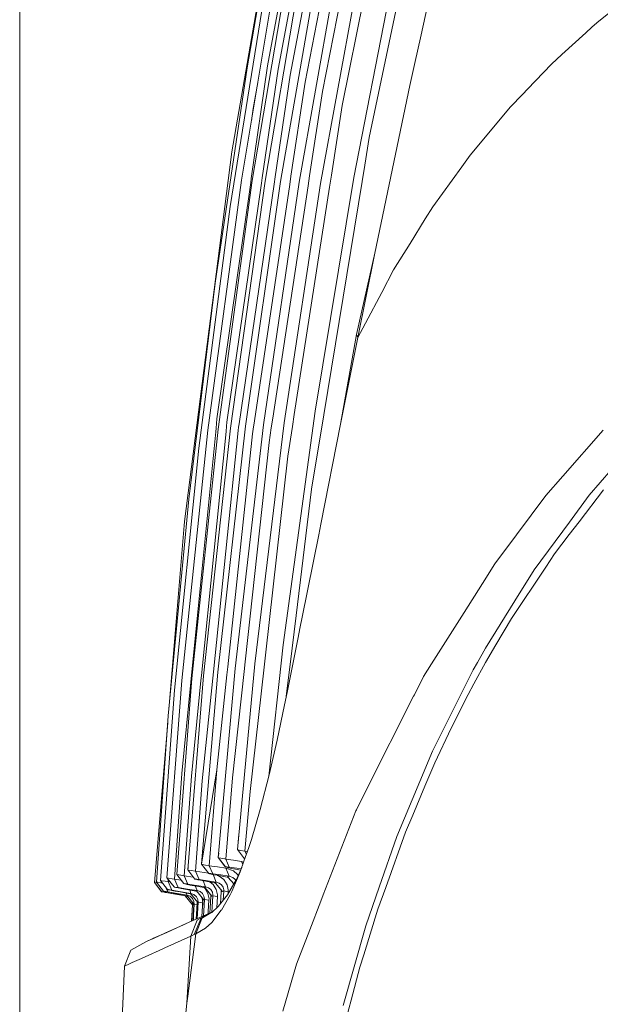
# Model space of a CAD drawing. Units: millimetres. Extents: x 774 to 8550, y -475 to 3712.
# Drawn here: x 984 to 1117, y 1391 to 1618 of the extents above; entities that cross this region are included whole.
import ezdxf

# ---------------------------------------------------------------- set-up
doc = ezdxf.new("R2010")
doc.units = ezdxf.units.MM
doc.layers.add('1', color=7, linetype='Continuous', true_color=0xffffff)
doc.styles.add('blockfont', font='simplex.shx')
doc.dimstyles.get("Standard").update_dxf_attribs({"dimtxt": 0.18, "dimasz": 0.18, "dimexe": 0.18, "dimexo": 0.0625, "dimgap": 0.09, "dimtad": 0, "dimtih": 1, "dimtoh": 1, "dimdec": 4, "dimzin": 0, "dimdsep": 46, "dimtxsty": 'Standard', "dimcen": 0.09, "dimadec": 0, "dimazin": 0, "dimtfac": 1, "dimtdec": 4, "dimtofl": 0, "dimtmove": 0, "dimatfit": 3, "dimfxl": 1, "dimtolj": 1, "dimtzin": 0, "dimarcsym": 0})

# ---------------------------------------------------------------- blocks, each defined once
blk = doc.blocks.new('_U2')
at = {"layer": '1', "color": 18, "lineweight": 13}
for p, q in [((983.659191, 1187.278035), (983.659191, 3268.76657)), ((983.659191, 3265.59157), (2093.887929, 3265.59157)), ((3705, 3265.59157), (2594.771262, 3265.59157)), ((2125.840012, 3190.59157), (2100.840012, 3190.59157)), ((2100.840012, 3190.59157), (2100.840012, 3096.84157)), ((2357.506679, 3190.59157), (2332.506679, 3190.59157)), ((2357.506679, 3096.84157), (2357.506679, 3190.59157)), ((2100.840012, 3096.84157), (2125.840012, 3096.84157)), ((2332.506679, 3096.84157), (2357.506679, 3096.84157))]:
    blk.add_line(p, q, dxfattribs=at)
at = {"layer": '1', "color": 18, "lineweight": 70}
for points in [[(983.659191, 3265.59157), (1033.659142, 3278.98903), (1033.65924, 3252.194111)], [(3705, 3265.59157), (3655.000049, 3252.194111), (3654.999951, 3278.98903)]]:
    blk.add_solid(points, dxfattribs=at)
at = {"layer": '1', "color": 18, "linetype": 'Continuous', "lineweight": 13, "char_height": 50, "attachment_point": 7, "line_spacing_factor": 0.903614, "style": 'blockfont'}
for s, insert in [('\\W1.3854;107.1', (2098.125429, 3226.695737)), ('\\W1.1047;BBC', (2437.396262, 3226.695737)), ('\\W1.2570;2721', (2125.365012, 3104.820737))]:
    blk.add_mtext(s, dxfattribs=dict(at, insert=insert))

msp = doc.modelspace()

# ---------------------------------------------------------------- linework, layer by layer
at = {"layer": '1', "color": 18, "linetype": 'Continuous', "lineweight": 13}
for p, q in [((1032.495661, 1587.502239), (1047.230644, 1672.16122)), ((1036.028786, 1606.830357), (1044.698162, 1656.272052)), ((1084.27207, 1650.78902), (1076.11434, 1614.451406)), ((1044.260903, 1638.254998), (1034.750624, 1580.929635)), ((1046.835823, 1637.919782), (1037.246866, 1580.852387)), ((1049.861832, 1637.463925), (1040.179415, 1580.749271)), ((1040.728254, 1607.335565), (1046.406431, 1637.651441)), ((1043.167277, 1606.510399), (1048.980398, 1637.242554)), ((1053.551836, 1636.896966), (1043.768568, 1580.687044)), ((1052.006645, 1636.71243), (1045.974417, 1605.188129)), ((1057.925625, 1636.126993), (1048.021479, 1580.475924)), ((1049.390955, 1603.572367), (1055.695934, 1636.072038)), ((1063.017531, 1635.206221), (1052.987976, 1580.217836)), ((1060.069246, 1635.227321), (1053.399725, 1601.382969)), ((1065.160437, 1634.232281), (1057.943268, 1598.15955)), ((1071.124478, 1635.263441), (1060.630722, 1581.575511)), ((1073.251648, 1634.20367), (1064.187451, 1590.758918)), ((1041.074438, 1630.314944), (1032.174988, 1574.855326)), ((1128.416939, 1626.669286), (1116.588278, 1617.226956)), ((1114.091082, 1614.94541), (1115.484162, 1616.218207)), ((1115.484162, 1616.218207), (1116.588278, 1617.226956)), ((1076.11434, 1614.451406), (1074.577732, 1607.606409)), ((1108.571692, 1609.902738), (1114.091082, 1614.94541)), ((1108.571692, 1609.902738), (1106.176539, 1607.714532)), ((1040.728254, 1607.335565), (1037.017746, 1581.339834)), ((1074.577732, 1607.606409), (1073.5635, 1602.765797)), ((1106.176539, 1607.714532), (1100.675507, 1601.96328)), ((1036.028786, 1606.830357), (1028.667612, 1557.187913)), ((1043.167277, 1606.510399), (1039.556189, 1581.525801)), ((1045.974417, 1605.188129), (1042.52903, 1581.694243)), ((1037.414475, 1597.499011), (1038.48497, 1603.439252)), ((1049.390955, 1603.572367), (1046.156569, 1581.894157)), ((1065.476818, 1564.16559), (1073.5635, 1602.765797)), ((1053.399725, 1601.382969), (1050.442619, 1581.944821)), ((1096.678419, 1597.784279), (1099.54135, 1600.777505)), ((1100.675507, 1601.96328), (1099.54135, 1600.777505)), ((1057.943268, 1598.15955), (1055.45537, 1582.118152)), ((1088.266773, 1587.697742), (1096.678419, 1597.784279)), ((1037.414475, 1597.499011), (1037.031079, 1594.675598)), ((1064.187451, 1590.758918), (1063.149614, 1584.428308)), ((1032.495422, 1587.500809), (1021.602078, 1502.31874)), ((1021.602316, 1502.319455), (1032.495661, 1587.502239)), ((1032.495422, 1587.500809), (1032.495632, 1587.50201)), ((1085.531635, 1584.066151), (1087.452335, 1586.72118)), ((1088.266773, 1587.697742), (1087.452335, 1586.72118)), ((1062.525196, 1580.618499), (1063.149614, 1584.428308)), ((1045.864744, 1579.937933), (1046.156569, 1581.894157)), ((1050.09429, 1579.655168), (1050.442619, 1581.944821)), ((1055.02264, 1579.328058), (1055.45537, 1582.118152)), ((1078.816815, 1574.784635), (1085.531635, 1584.066151)), ((1034.750624, 1580.929635), (1027.001066, 1523.369314)), ((1036.883516, 1580.400465), (1029.108687, 1525.932314)), ((1037.246866, 1580.852387), (1029.407425, 1523.548724)), ((1039.371891, 1580.25038), (1031.416817, 1525.210501)), ((1040.179415, 1580.749271), (1032.229824, 1523.797037)), ((1034.18438, 1524.792792), (1042.291565, 1580.074785)), ((1043.768568, 1580.687044), (1035.695954, 1524.237754)), ((1036.883516, 1580.400465), (1037.017746, 1581.339834)), ((1045.864744, 1579.937933), (1037.742777, 1525.500061)), ((1039.371891, 1580.25038), (1039.556189, 1581.525801)), ((1048.021479, 1580.475924), (1039.801998, 1524.584772)), ((1041.947765, 1526.106717), (1050.09429, 1579.655168)), ((1042.291565, 1580.074785), (1042.52903, 1581.694243)), ((1052.987976, 1580.217836), (1044.605179, 1524.990203)), ((1060.630722, 1581.575511), (1051.706, 1527.742149)), ((1054.635925, 1532.494308), (1062.525196, 1580.618499)), ((1046.898527, 1526.94595), (1055.02264, 1579.328058)), ((1032.174988, 1574.855326), (1024.919911, 1519.186856)), ((1078.816815, 1574.784635), (1077.105208, 1572.029231)), ((1077.105208, 1572.029231), (1073.594256, 1566.377042)), ((1073.594256, 1566.377042), (1069.803877, 1560.275076)), ((1061.267061, 1545.370219), (1065.476818, 1564.16559)), ((1061.559839, 1544.681547), (1065.476818, 1564.16559)), ((1069.803877, 1560.275076), (1067.065401, 1555.095313)), ((1028.667612, 1557.187913), (1022.620363, 1507.399322)), ((1067.065401, 1555.095313), (1063.330574, 1548.03097)), ((1061.559839, 1544.681547), (1063.330574, 1548.03097)), ((1057.596369, 1524.681331), (1061.267061, 1545.370219)), ((1061.559839, 1544.681547), (1057.596369, 1524.681331)), ((1061.559839, 1544.681547), (1061.267061, 1545.370219)), ((1053.711338, 1526.854398), (1054.635925, 1532.494308)), ((1044.356032, 1473.840475), (1051.706, 1527.742149)), ((1029.108687, 1525.932314), (1028.899832, 1523.818614)), ((1031.416817, 1525.210501), (1031.321926, 1524.268152)), ((1037.742777, 1525.500061), (1037.45882, 1523.595573)), ((1041.60635, 1523.861291), (1041.947765, 1526.106717)), ((1046.469851, 1524.182202), (1046.898527, 1526.94595)), ((1050.900622, 1509.709479), (1053.711338, 1526.854398)), ((1027.001066, 1523.369314), (1021.02129, 1465.663791)), ((1023.194237, 1466.074824), (1028.813286, 1522.943975)), ((1029.407425, 1523.548724), (1023.325844, 1466.098785)), ((1025.541945, 1466.780662), (1031.199618, 1523.051621)), ((1032.229824, 1523.797037), (1026.021881, 1466.69662)), ((1033.989592, 1523.229005), (1028.288288, 1467.658639)), ((1028.813286, 1522.943975), (1028.899832, 1523.818614)), ((1035.695954, 1524.237754), (1029.329462, 1467.531204)), ((1031.199618, 1523.051621), (1031.321926, 1524.268152)), ((1033.261938, 1468.432188), (1039.801998, 1524.584772)), ((1033.989592, 1523.229005), (1034.069939, 1524.011256)), ((1034.18438, 1524.792792), (1034.069939, 1524.011256)), ((1037.295265, 1522.499801), (1037.45882, 1523.595573)), ((1037.863417, 1469.497681), (1044.605179, 1524.990203)), ((1041.094227, 1520.496251), (1041.60635, 1523.861291)), ((1045.403881, 1517.309191), (1046.469851, 1524.182202)), ((1057.596369, 1524.681331), (1053.030892, 1501.643538)), ((1118.082924, 1523.362161), (1108.824177, 1512.745382)), ((1031.593247, 1468.76812), (1037.295265, 1522.499801)), ((1019.316597, 1463.390589), (1024.919911, 1519.186856)), ((1041.094227, 1520.496251), (1035.586281, 1469.941497)), ((1114.864035, 1508.319856), (1124.128981, 1519.093158)), ((1045.403881, 1517.309191), (1040.274067, 1471.466422)), ((1108.824177, 1512.745382), (1104.903145, 1508.249285)), ((1050.900622, 1509.709479), (1047.355337, 1480.600238)), ((1118.189497, 1509.592058), (1112.517281, 1502.189636)), ((1022.620363, 1507.399322), (1017.892046, 1457.523823)), ((1104.903145, 1508.249285), (1098.148747, 1499.233842)), ((1110.327406, 1502.164245), (1114.864035, 1508.319856)), ((1018.029465, 1458.973356), (1021.602316, 1502.319455)), ((1021.51818, 1501.29871), (1021.602078, 1502.31874)), ((1053.030892, 1501.643538), (1052.545233, 1499.193191)), ((1102.218313, 1491.161704), (1110.327406, 1502.164245)), ((1110.268517, 1499.254823), (1112.517281, 1502.189636)), ((1052.545233, 1499.193191), (1048.743172, 1480.211377)), ((1093.14148, 1492.550373), (1098.148747, 1499.233842)), ((1106.901331, 1494.860172), (1110.268517, 1499.254823)), ((1104.838772, 1491.764307), (1106.901331, 1494.860172)), ((1093.14148, 1492.550373), (1090.270443, 1488.011956)), ((1104.838772, 1491.764307), (1096.959276, 1479.936242)), ((1102.218313, 1491.161704), (1097.750111, 1484.004378)), ((1090.270443, 1488.011956), (1086.034937, 1481.316686)), ((1090.958042, 1473.124981), (1097.750111, 1484.004378)), ((1047.355337, 1480.600238), (1046.442909, 1473.108411)), ((1048.743172, 1480.211377), (1048.300667, 1478.002548)), ((1086.034937, 1481.316686), (1078.532143, 1469.457269)), ((1096.959276, 1479.936242), (1093.36154, 1473.847747)), ((1047.737045, 1475.188732), (1048.300667, 1478.002548)), ((1041.045249, 1443.60868), (1044.356032, 1473.840475)), ((1045.085033, 1461.96028), (1046.442909, 1473.108411)), ((1045.274181, 1462.857365), (1047.737045, 1475.188732)), ((1090.958042, 1473.124981), (1089.098616, 1469.798326)), ((1090.944691, 1469.757318), (1093.36154, 1473.847747)), ((1040.274067, 1471.466422), (1039.966507, 1468.717933)), ((1029.414101, 1424.819948), (1033.261938, 1468.432188)), ((1031.593247, 1468.76812), (1031.395836, 1466.908336)), ((1033.84511, 1426.657678), (1037.863417, 1469.497681)), ((1035.586281, 1469.941497), (1035.345478, 1467.731476)), ((1039.966507, 1468.717933), (1036.760969, 1440.069796)), ((1078.532143, 1469.457269), (1076.699181, 1466.559887)), ((1088.153286, 1468.106747), (1089.098616, 1469.798326)), ((1088.250561, 1464.859128), (1090.944691, 1469.757318)), ((1022.410555, 1421.981932), (1026.021881, 1466.69662)), ((1025.541945, 1466.780662), (1025.426312, 1465.63077)), ((1025.569172, 1423.350116), (1029.329462, 1467.531204)), ((1028.133555, 1466.152549), (1025.709314, 1442.52372)), ((1028.288288, 1467.658639), (1028.133555, 1466.152549)), ((1031.395836, 1466.908336), (1029.078407, 1445.070982)), ((1035.345478, 1467.731476), (1032.675667, 1443.22777)), ((1076.699181, 1466.559887), (1074.583454, 1462.357044)), ((1086.212797, 1464.226127), (1088.153286, 1468.106747)), ((1017.569227, 1420.125248), (1021.02129, 1465.663791)), ((1019.843264, 1420.917513), (1023.325844, 1466.098785)), ((1023.114844, 1465.2704), (1021.033211, 1444.2029)), ((1023.194237, 1466.074824), (1023.114844, 1465.2704)), ((1025.426312, 1465.63077), (1023.210211, 1443.591475)), ((1078.761025, 1449.324012), (1086.212797, 1464.226127)), ((1087.001009, 1462.418437), (1088.250561, 1464.859128)), ((1016.079826, 1419.537069), (1019.316597, 1463.390589)), ((1045.274181, 1462.857365), (1044.672651, 1460.004449)), ((1074.406786, 1462.00633), (1063.574953, 1440.489771)), ((1074.583454, 1462.357044), (1074.406786, 1462.00633)), ((1083.034439, 1454.67031), (1087.001009, 1462.418437)), ((1044.672651, 1460.004449), (1042.963429, 1451.898932)), ((1015.155954, 1419.173123), (1017.892046, 1457.523823)), ((1014.738245, 1419.04402), (1017.776554, 1455.905016)), ((1079.281731, 1446.683049), (1083.034439, 1454.67031)), ((1041.114016, 1443.875313), (1042.963429, 1451.898932)), ((1075.838967, 1442.326309), (1078.761025, 1449.324012)), ((1079.281731, 1446.683049), (1077.019138, 1441.294553)), ((1019.31469, 1419.85953), (1021.033211, 1444.2029)), ((1021.541519, 1420.629384), (1023.210211, 1443.591475)), ((1025.558634, 1423.28489), (1029.078407, 1445.070982)), ((1027.32007, 1422.945859), (1029.078407, 1445.070982)), ((1039.053602, 1435.886385), (1041.114016, 1443.875313)), ((1024.139805, 1421.668174), (1025.709314, 1442.52372)), ((1031.115456, 1424.465062), (1032.675667, 1443.22777)), ((1070.549889, 1429.659488), (1075.838967, 1442.326309)), ((1074.218435, 1434.62527), (1077.019138, 1441.294553)), ((1035.557194, 1426.303269), (1036.760969, 1440.069796)), ((1063.574953, 1440.489771), (1061.226292, 1435.824634)), ((1039.053602, 1435.886385), (1037.025852, 1428.967358)), ((1061.100168, 1435.574056), (1053.602619, 1416.238071)), ((1061.226292, 1435.824634), (1061.100168, 1435.574056)), ((1072.545452, 1430.641295), (1074.218435, 1434.62527)), ((1033.820553, 1426.674606), (1034.172849, 1430.151769)), ((1067.99428, 1417.944433), (1072.545452, 1430.641295)), ((1037.025852, 1428.967358), (1036.439104, 1427.139761)), ((1066.499396, 1417.958857), (1070.549889, 1429.659488)), ((1029.39765, 1424.841048), (1029.502595, 1425.822961)), ((1033.820553, 1426.674606), (1033.84511, 1426.657678)), ((1035.451574, 1424.510361), (1033.820553, 1426.674606)), ((1033.84511, 1426.657678), (1033.918781, 1426.607014)), ((1033.918781, 1426.607014), (1034.514113, 1426.47958)), ((1034.514113, 1426.47958), (1035.557194, 1426.303269)), ((1036.439104, 1427.139761), (1035.322828, 1424.004199)), ((1035.557194, 1426.303269), (1036.116042, 1426.232294)), ((1035.886946, 1425.588776), (1035.557194, 1426.303269)), ((1025.558634, 1423.28489), (1025.788708, 1423.208834)), ((1027.205629, 1421.167256), (1025.558634, 1423.28489)), ((1025.788708, 1423.208834), (1026.484652, 1423.078777)), ((1026.484652, 1423.078777), (1027.32007, 1422.945859)), ((1029.414101, 1424.819948), (1029.39765, 1424.841048)), ((1031.021519, 1422.682049), (1029.39765, 1424.841048)), ((1029.414101, 1424.819948), (1029.44581, 1424.779178)), ((1029.44581, 1424.779178), (1029.990358, 1424.657108)), ((1031.052513, 1422.717096), (1029.44581, 1424.779178)), ((1029.990358, 1424.657108), (1030.934734, 1424.493791)), ((1030.934734, 1424.493791), (1031.115456, 1424.465062)), ((1031.115456, 1424.465062), (1032.905741, 1424.210193)), ((1031.952067, 1422.627689), (1031.115456, 1424.465062)), ((1034.734888, 1423.946025), (1032.905741, 1424.210193)), ((1034.442349, 1421.531202), (1035.322828, 1424.004199)), ((1034.734888, 1423.946025), (1035.03588, 1423.198249)), ((1034.734888, 1423.946025), (1035.236824, 1423.76264)), ((1035.451574, 1424.510361), (1035.510464, 1424.556495)), ((1035.496359, 1424.491638), (1035.451574, 1424.510361)), ((1035.510464, 1424.556495), (1035.519396, 1424.556346)), ((1019.843264, 1420.917513), (1019.842072, 1420.900347)), ((1019.842072, 1420.900347), (1020.329638, 1420.810344)), ((1021.462841, 1418.827416), (1019.842072, 1420.900347)), ((1019.843264, 1420.917513), (1019.844217, 1420.930745)), ((1019.844217, 1420.930745), (1019.844401, 1420.932262)), ((1020.329638, 1420.810344), (1021.234198, 1420.673253)), ((1022.389336, 1421.990158), (1022.450563, 1422.4773)), ((1022.410555, 1421.981932), (1022.389336, 1421.990158)), ((1024.031086, 1419.869305), (1022.389336, 1421.990158)), ((1022.410555, 1421.981932), (1022.535248, 1421.933057)), ((1022.535248, 1421.933057), (1023.157282, 1421.819331)), ((1023.157282, 1421.819331), (1024.139805, 1421.668174)), ((1024.139805, 1421.668174), (1026.133461, 1421.367528)), ((1024.979277, 1419.775488), (1024.139805, 1421.668174)), ((1027.173095, 1421.209088), (1026.133461, 1421.367528)), ((1027.205629, 1421.167256), (1027.332707, 1421.1787)), ((1027.35488, 1421.106459), (1027.205629, 1421.167256)), ((1027.32007, 1422.945859), (1029.226942, 1422.666313)), ((1028.15835, 1421.081068), (1027.32007, 1422.945859)), ((1027.332707, 1421.1787), (1027.708216, 1421.141984)), ((1027.765913, 1421.003701), (1027.35488, 1421.106459)), ((1027.708216, 1421.141984), (1028.15835, 1421.081068)), ((1028.382464, 1420.872571), (1027.765913, 1421.003701)), ((1028.15835, 1421.081068), (1030.010147, 1420.810105)), ((1028.233696, 1420.904211), (1028.898401, 1419.17968)), ((1029.13825, 1420.726778), (1028.382464, 1420.872571)), ((1029.226942, 1422.666313), (1031.177445, 1422.376754)), ((1031.904383, 1420.529129), (1030.010147, 1420.810105)), ((1031.021519, 1422.682049), (1031.052513, 1422.717096)), ((1031.269713, 1422.599079), (1031.021519, 1422.682049)), ((1031.052513, 1422.717096), (1031.34696, 1422.701837)), ((1031.177445, 1422.376754), (1032.89525, 1421.737911)), ((1031.904383, 1420.529129), (1031.177445, 1422.376754)), ((1031.764431, 1422.479035), (1031.269713, 1422.599079)), ((1031.34696, 1422.701837), (1031.854792, 1422.64116)), ((1032.447739, 1422.335984), (1031.764431, 1422.479035)), ((1031.854792, 1422.64116), (1031.952067, 1422.627689)), ((1031.952067, 1422.627689), (1033.690853, 1422.381641)), ((1033.394976, 1422.158124), (1032.447739, 1422.335984)), ((1032.502337, 1417.019131), (1034.442349, 1421.531202)), ((1032.89525, 1421.737911), (1033.847017, 1420.893552)), ((1034.543383, 1421.948963), (1033.394976, 1422.158124)), ((1034.670861, 1422.240842), (1033.690853, 1422.381641)), ((1033.847017, 1420.893552), (1033.979594, 1420.658089)), ((1034.801518, 1422.539998), (1033.895416, 1420.465352)), ((1014.757334, 1419.275612), (1014.714642, 1419.046404)), ((1014.714642, 1419.046404), (1016.357823, 1416.95583)), ((1014.738735, 1419.043392), (1014.714642, 1419.046404)), ((1014.738245, 1419.04402), (1015.163345, 1418.992402)), ((1014.738245, 1419.04402), (1016.370459, 1416.954161)), ((1015.155954, 1419.173123), (1016.803665, 1417.082907)), ((1015.453501, 1419.129612), (1015.155954, 1419.173123)), ((1015.163345, 1418.992402), (1015.31285, 1418.974093)), ((1015.453501, 1419.129612), (1016.201658, 1419.031383)), ((1016.079826, 1419.537069), (1017.725868, 1417.447807)), ((1016.404076, 1419.482471), (1016.079826, 1419.537069)), ((1016.201658, 1419.031383), (1016.509236, 1418.992035)), ((1016.404076, 1419.482471), (1017.17536, 1419.374587)), ((1017.17536, 1419.374587), (1017.834349, 1419.286849)), ((1017.569227, 1420.125248), (1017.939491, 1420.057298)), ((1019.210978, 1418.038847), (1017.569227, 1420.125248)), ((1017.86548, 1419.748758), (1017.834349, 1419.286849)), ((1017.834349, 1419.286849), (1018.675966, 1417.306544)), ((1017.834349, 1419.286849), (1018.287211, 1419.212806)), ((1017.939491, 1420.057298), (1018.749161, 1419.937732)), ((1019.31469, 1419.85953), (1018.749161, 1419.937732)), ((1019.31469, 1419.85953), (1020.155831, 1417.909028)), ((1019.31469, 1419.85953), (1020.839509, 1419.616684)), ((1021.461411, 1418.804647), (1020.541922, 1420.005253)), ((1021.234198, 1420.673253), (1021.541519, 1420.629384)), ((1021.461411, 1418.804647), (1021.462841, 1418.827416)), ((1021.730585, 1418.735267), (1021.461411, 1418.804647)), ((1021.462841, 1418.827416), (1021.727486, 1418.802263)), ((1021.541519, 1420.629384), (1023.602648, 1420.309903)), ((1022.381945, 1418.708088), (1021.541519, 1420.629384)), ((1021.727486, 1418.802263), (1022.216005, 1418.733479)), ((1022.23794, 1418.627741), (1021.730585, 1418.735267)), ((1022.216005, 1418.733479), (1022.381945, 1418.708088)), ((1022.924109, 1418.494703), (1022.23794, 1418.627741)), ((1022.381945, 1418.708088), (1024.383707, 1418.395879)), ((1024.361773, 1418.23435), (1022.924109, 1418.494703)), ((1023.602648, 1420.309903), (1023.702045, 1420.294369)), ((1024.031086, 1419.869305), (1024.112864, 1419.883491)), ((1024.224444, 1419.807078), (1024.031086, 1419.869305)), ((1024.112864, 1419.883491), (1024.449272, 1419.849636)), ((1024.669809, 1419.70432), (1024.224444, 1419.807078)), ((1024.449272, 1419.849636), (1024.979277, 1419.775488)), ((1025.314255, 1419.57307), (1024.669809, 1419.70432)), ((1024.979277, 1419.775488), (1026.915474, 1419.482829)), ((1026.892109, 1419.282915), (1025.314255, 1419.57307)), ((1026.435299, 1418.072941), (1025.909868, 1419.463542)), ((1028.488083, 1418.995382), (1026.892109, 1419.282915)), ((1028.898401, 1419.17968), (1026.915474, 1419.482829)), ((1027.565704, 1419.161559), (1028.217716, 1418.640854)), ((1028.217716, 1418.640854), (1028.95586, 1417.441608)), ((1028.727932, 1419.103028), (1028.488083, 1418.995382)), ((1028.744145, 1418.930651), (1028.488083, 1418.995382)), ((1028.898401, 1419.17968), (1028.727932, 1419.103028)), ((1030.373736, 1417.012216), (1028.744145, 1418.930651)), ((1028.898401, 1419.17968), (1029.632969, 1418.946983)), ((1031.4223, 1420.312645), (1029.13825, 1420.726778)), ((1029.1568, 1420.723415), (1029.633684, 1420.561673)), ((1029.632969, 1418.946983), (1030.156298, 1418.54644)), ((1029.633684, 1420.561673), (1030.677958, 1419.740917)), ((1030.156298, 1418.54644), (1030.526323, 1417.962791)), ((1030.677958, 1419.740917), (1031.42087, 1418.561103)), ((1031.42087, 1418.561103), (1031.685276, 1417.3615)), ((1031.4223, 1420.312645), (1031.702442, 1420.438411)), ((1031.673594, 1420.249106), (1031.4223, 1420.312645)), ((1033.514424, 1419.696571), (1031.544609, 1416.256668)), ((1032.97982, 1418.762989), (1031.673594, 1420.249106)), ((1031.904383, 1420.529129), (1031.702442, 1420.438411)), ((1032.775564, 1420.230033), (1031.904383, 1420.529129)), ((1032.775564, 1420.230033), (1033.254786, 1419.818165)), ((1033.418678, 1419.52937), (1033.254786, 1419.818165)), ((1033.895416, 1420.465352), (1033.514424, 1419.696571)), ((1016.357823, 1416.95583), (1016.395985, 1416.948976)), ((1016.370459, 1416.954161), (1016.600771, 1416.914346)), ((1016.400976, 1416.947963), (1016.370459, 1416.954161)), ((1016.690178, 1416.896345), (1016.400976, 1416.947963)), ((1016.506153, 1416.92919), (1016.548319, 1416.921617)), ((1016.548319, 1416.921617), (1016.590451, 1416.914145)), ((1016.600771, 1416.914346), (1017.06521, 1416.833164)), ((1017.205162, 1416.80515), (1016.690178, 1416.896345)), ((1016.803665, 1417.082907), (1016.965075, 1417.060496)), ((1016.906901, 1417.05847), (1016.803665, 1417.082907)), ((1017.266674, 1416.989567), (1016.906901, 1417.05847)), ((1016.965075, 1417.060496), (1017.370148, 1416.994573)), ((1017.06521, 1416.833164), (1017.302914, 1416.79156)), ((1017.560883, 1416.742207), (1017.205162, 1416.80515)), ((1017.205162, 1416.80515), (1018.060964, 1416.653656)), ((1017.217382, 1416.999007), (1017.302914, 1416.79156)), ((1017.842217, 1416.883947), (1017.266674, 1416.989567)), ((1017.302914, 1416.79156), (1019.530697, 1416.400792)), ((1017.325681, 1417.955751), (1017.755194, 1416.929604)), ((1017.370148, 1416.994573), (1017.755194, 1416.929604)), ((1018.732948, 1416.534664), (1017.560883, 1416.742207)), ((1017.725868, 1417.447807), (1017.902298, 1417.428138)), ((1017.815514, 1417.42027), (1017.725868, 1417.447807)), ((1017.755194, 1416.929604), (1019.948645, 1416.555645)), ((1018.165274, 1417.348029), (1017.815514, 1417.42027)), ((1018.566532, 1416.753651), (1017.842217, 1416.883947)), ((1017.902298, 1417.428138), (1018.319769, 1417.36448)), ((1018.733902, 1417.239549), (1018.165274, 1417.348029)), ((1018.319769, 1417.36448), (1018.675966, 1417.306544)), ((1019.690437, 1416.554453), (1018.566532, 1416.753651)), ((1018.675966, 1417.306544), (1020.856781, 1416.94534)), ((1019.313975, 1416.431786), (1018.732948, 1416.534664)), ((1019.456072, 1417.107226), (1018.733902, 1417.239549)), ((1019.157544, 1416.459484), (1019.237204, 1416.445376)), ((1019.210978, 1418.038847), (1019.412441, 1418.020131)), ((1019.276304, 1418.009998), (1019.210978, 1418.038847)), ((1019.237204, 1416.445376), (1019.313975, 1416.431786)), ((1019.606037, 1417.935969), (1019.276304, 1418.009998)), ((1019.313975, 1416.431786), (1021.804972, 1415.9925)), ((1019.412441, 1418.020131), (1019.850178, 1417.957069)), ((1020.651503, 1416.894318), (1019.456072, 1417.107226)), ((1021.820469, 1415.999414), (1019.530697, 1416.400792)), ((1020.160122, 1417.825701), (1019.606037, 1417.935969)), ((1022.104902, 1416.127087), (1019.690437, 1416.554453)), ((1019.850178, 1417.957069), (1020.155831, 1417.909028)), ((1022.201939, 1416.170718), (1019.948645, 1416.555645)), ((1020.155831, 1417.909028), (1022.303267, 1417.563679)), ((1020.875378, 1417.691709), (1020.160122, 1417.825701)), ((1022.916479, 1416.491749), (1020.651503, 1416.894318)), ((1023.096485, 1416.572692), (1020.856781, 1416.94534)), ((1022.157831, 1417.461755), (1020.875378, 1417.691709)), ((1022.201939, 1416.170718), (1022.032297, 1416.6489)), ((1024.245901, 1417.089106), (1022.157831, 1417.461755)), ((1024.507685, 1417.206766), (1022.303267, 1417.563679)), ((1023.096485, 1416.572692), (1022.818112, 1417.343917)), ((1022.916479, 1416.491749), (1023.023291, 1416.539671)), ((1023.09723, 1416.446084), (1022.916479, 1416.491749)), ((1023.096485, 1416.572692), (1023.023291, 1416.539671)), ((1024.671955, 1414.452912), (1023.023291, 1416.539671)), ((1023.808642, 1416.322233), (1023.096485, 1416.572692)), ((1023.808642, 1416.322233), (1024.407311, 1415.793659)), ((1024.507685, 1417.206766), (1024.113324, 1418.279343)), ((1024.245901, 1417.089106), (1024.400158, 1417.158486)), ((1024.50688, 1417.023277), (1024.245901, 1417.089106)), ((1026.100559, 1417.922618), (1024.361773, 1418.23435)), ((1026.435299, 1418.072941), (1024.383707, 1418.395879)), ((1024.507685, 1417.206766), (1024.400158, 1417.158486)), ((1026.048107, 1415.070655), (1024.400158, 1417.158486)), ((1025.226278, 1416.962387), (1024.507685, 1417.206766)), ((1025.226278, 1416.962387), (1025.747461, 1416.542293)), ((1026.109381, 1415.938021), (1025.747461, 1416.542293)), ((1026.100559, 1417.922618), (1026.297493, 1418.011071)), ((1026.361389, 1417.856695), (1026.100559, 1417.922618)), ((1026.134418, 1417.91406), (1026.296063, 1417.783024)), ((1026.296063, 1417.783024), (1027.0292, 1416.565778)), ((1026.435299, 1418.072941), (1026.297493, 1418.011071)), ((1027.944489, 1415.922047), (1026.361389, 1417.856695)), ((1027.162476, 1417.834164), (1026.435299, 1418.072941)), ((1027.0292, 1416.565778), (1027.272148, 1415.325167)), ((1027.162476, 1417.834164), (1027.684612, 1417.423727)), ((1028.050823, 1416.829469), (1027.684612, 1417.423727)), ((1027.721806, 1415.822031), (1027.688008, 1416.235484)), ((1028.174324, 1416.221024), (1028.050823, 1416.829469)), ((1028.170986, 1416.023614), (1028.174324, 1416.221024)), ((1028.95586, 1417.441608), (1029.209538, 1416.22162)), ((1029.204769, 1415.827276), (1029.209538, 1416.22162)), ((1031.544609, 1416.256668), (1029.413386, 1413.512708)), ((1030.098124, 1416.888477), (1029.922886, 1414.233925)), ((1030.098124, 1416.888477), (1030.060724, 1417.380709)), ((1030.373736, 1417.012216), (1030.098124, 1416.888477)), ((1032.112522, 1416.221859), (1030.119343, 1412.698867)), ((1030.65197, 1417.137029), (1030.373736, 1417.012216)), ((1030.504485, 1414.917504), (1030.65197, 1417.137029)), ((1030.526323, 1417.962791), (1030.655069, 1417.364599)), ((1030.65197, 1417.137029), (1030.655069, 1417.364599)), ((1031.682177, 1416.907193), (1030.65197, 1417.137029)), ((1031.651314, 1416.443007), (1031.682177, 1416.907193)), ((1031.682177, 1416.907193), (1031.685276, 1417.3615)), ((1032.112522, 1416.221859), (1032.502337, 1417.019131)), ((1053.602619, 1416.238071), (1053.0266, 1414.752604)), ((1063.435478, 1409.108279), (1066.499396, 1417.958857)), ((1067.99428, 1417.944433), (1066.185637, 1412.898542)), ((1021.820469, 1415.999414), (1021.75445, 1416.189118)), ((1021.804972, 1415.9925), (1021.820469, 1415.999414)), ((1021.804972, 1415.9925), (1023.454352, 1413.906576)), ((1021.820469, 1415.999414), (1022.479283, 1415.75205)), ((1022.104902, 1416.127087), (1022.162361, 1416.152956)), ((1022.202207, 1416.102551), (1022.104902, 1416.127087)), ((1022.201939, 1416.170718), (1022.162361, 1416.152956)), ((1023.811503, 1414.066793), (1022.162361, 1416.152956)), ((1022.907658, 1415.91418), (1022.201939, 1416.170718)), ((1022.907658, 1415.91418), (1023.497744, 1415.381433)), ((1023.413105, 1414.541485), (1023.378481, 1414.614565)), ((1023.476048, 1413.916232), (1023.413105, 1414.541485)), ((1023.81341, 1414.730431), (1023.497744, 1415.381433)), ((1023.749514, 1414.039017), (1023.599548, 1411.450146)), ((1023.72901, 1411.512254), (1023.879213, 1414.097072)), ((1023.749514, 1414.039017), (1023.738532, 1414.159101)), ((1023.749514, 1414.039017), (1023.811503, 1414.066793)), ((1023.811503, 1414.066793), (1023.879213, 1414.097072)), ((1023.879213, 1414.097072), (1023.81341, 1414.730431)), ((1023.879213, 1414.097072), (1024.533747, 1414.03742)), ((1024.402065, 1411.801694), (1024.55513, 1414.40046)), ((1024.725599, 1415.15124), (1024.407311, 1415.793659)), ((1024.55513, 1414.40046), (1024.534958, 1414.626313)), ((1024.55513, 1414.40046), (1024.671955, 1414.452912)), ((1024.641199, 1411.922334), (1024.794264, 1414.507748)), ((1024.671955, 1414.452912), (1024.794264, 1414.507748)), ((1024.794264, 1414.507748), (1024.725599, 1415.15124)), ((1024.794264, 1414.507748), (1025.837822, 1414.378406)), ((1025.837822, 1414.378406), (1025.714946, 1415.492746)), ((1025.718613, 1412.381293), (1025.876923, 1414.993765)), ((1025.764149, 1413.132748), (1025.837822, 1414.378406)), ((1025.876923, 1414.993765), (1025.848439, 1415.323619)), ((1025.876923, 1414.993765), (1026.048107, 1415.070655)), ((1026.048107, 1415.070655), (1026.224537, 1415.14981)), ((1026.066942, 1412.563326), (1026.224537, 1415.14981)), ((1026.227875, 1415.319206), (1026.109381, 1415.938021)), ((1026.224537, 1415.14981), (1026.227875, 1415.319206)), ((1026.224537, 1415.14981), (1027.266426, 1414.986493)), ((1027.266426, 1414.986493), (1027.10907, 1412.401439)), ((1027.266426, 1414.986493), (1027.272148, 1415.325167)), ((1027.556105, 1413.18989), (1027.721806, 1415.822031)), ((1027.721806, 1415.822031), (1027.944489, 1415.922047)), ((1027.944489, 1415.922047), (1028.170986, 1416.023614)), ((1028.007193, 1413.43558), (1028.170986, 1416.023614)), ((1028.170986, 1416.023614), (1029.204769, 1415.827276)), ((1029.040976, 1413.240554), (1029.204769, 1415.827276)), ((1029.91829, 1414.162775), (1029.922886, 1414.233925)), ((1053.0266, 1414.752604), (1050.485535, 1408.199904)), ((1023.454352, 1413.906576), (1023.240266, 1410.142963)), ((1023.476048, 1413.916232), (1023.327036, 1411.331532)), ((1023.454352, 1413.906576), (1023.476048, 1413.916232)), ((1023.476048, 1413.916232), (1023.741505, 1413.900765)), ((1024.33495, 1410.636678), (1024.402065, 1411.801694)), ((1024.561329, 1410.369752), (1027.995033, 1412.287475)), ((1024.57313, 1410.7441), (1024.641199, 1411.922334)), ((1025.360747, 1410.73036), (1027.716315, 1412.045665)), ((1025.650353, 1411.22994), (1025.718613, 1412.381293)), ((1025.731726, 1410.896418), (1027.938528, 1412.174346)), ((1025.996881, 1411.386228), (1026.066942, 1412.563326)), ((1027.995033, 1412.287475), (1026.516838, 1411.620734)), ((1027.077548, 1411.873643), (1027.10907, 1412.401439)), ((1027.486416, 1412.058063), (1027.556105, 1413.18989)), ((1027.934317, 1412.260089), (1028.007193, 1413.43558)), ((1029.413386, 1413.512708), (1027.938528, 1412.174346)), ((1027.947827, 1409.877298), (1030.106468, 1412.676336)), ((1028.130371, 1412.348434), (1027.995033, 1412.287475)), ((1029.036639, 1413.170829), (1029.040976, 1413.240554)), ((1030.119343, 1412.698867), (1030.106468, 1412.676336)), ((1066.185637, 1412.898542), (1062.925978, 1402.372001)), ((1022.036953, 1409.600256), (1017.530604, 1407.5644)), ((1021.412058, 1409.318207), (1021.792415, 1409.48978)), ((1026.516838, 1411.620734), (1022.036953, 1409.600256)), ((1023.06716, 1406.72314), (1024.560852, 1410.369037)), ((1023.327036, 1411.331532), (1023.260759, 1410.152206)), ((1023.599548, 1411.450146), (1023.53308, 1410.275026)), ((1023.662205, 1410.333263), (1023.72901, 1411.512254)), ((1023.866816, 1407.084582), (1025.360747, 1410.73036)), ((1024.238272, 1407.250998), (1025.731726, 1410.896418)), ((1024.561329, 1410.369752), (1024.560852, 1410.369037)), ((1025.732918, 1410.897134), (1025.731726, 1410.896418)), ((1025.732918, 1410.897134), (1025.73412, 1410.897805)), ((1027.947827, 1409.877298), (1026.458902, 1408.527372)), ((1017.530604, 1407.5644), (1014.519854, 1406.20291)), ((1014.657421, 1406.265138), (1017.088337, 1407.364605)), ((1017.088337, 1407.364605), (1021.412058, 1409.318207)), ((1022.400541, 1392.861722), (1024.238272, 1407.250998)), ((1024.051352, 1407.167194), (1023.866816, 1407.084582)), ((1024.238272, 1407.250998), (1024.051352, 1407.167194)), ((1026.458902, 1408.527372), (1024.238272, 1407.250998)), ((1050.485535, 1408.199904), (1047.40612, 1400.258062)), ((1063.435478, 1409.108279), (1058.209105, 1390.723226)), ((1012.719317, 1405.388115), (1009.263678, 1403.450487)), ((1012.719317, 1405.388115), (1014.211817, 1406.063555)), ((1012.891216, 1405.465839), (1012.719317, 1405.388115)), ((1014.219685, 1406.067012), (1012.891216, 1405.465839)), ((1014.504055, 1406.195758), (1014.211817, 1406.063555)), ((1014.519854, 1406.20291), (1014.219685, 1406.067012)), ((1014.657421, 1406.265138), (1014.552939, 1406.217872)), ((1017.100496, 1404.019473), (1023.06716, 1406.72314)), ((1022.196932, 1391.267298), (1023.06716, 1406.72314)), ((1023.06716, 1406.72314), (1023.866816, 1407.084582)), ((1007.769032, 1399.781344), (1009.263678, 1403.450487)), ((1016.598864, 1403.791902), (1012.587233, 1401.9711)), ((1017.100496, 1404.019473), (1016.598864, 1403.791902)), ((1009.572191, 1400.601147), (1008.827372, 1400.262592)), ((1009.572191, 1400.601147), (1011.741085, 1401.58665)), ((1012.587233, 1401.9711), (1011.741085, 1401.58665)), ((1062.049551, 1399.541138), (1062.925978, 1402.372001)), ((1005.823298, 1350.500582), (1007.769032, 1399.781344)), ((1007.769032, 1399.781344), (1007.834597, 1399.811266)), ((1007.94117, 1399.859665), (1007.834597, 1399.811266)), ((1007.94117, 1399.859665), (1008.827372, 1400.262592)), ((1047.40612, 1400.258062), (1044.28236, 1389.379738)), ((1060.020847, 1391.975282), (1062.049551, 1399.541138)), ((1018.343849, 1355.443714), (1022.196932, 1391.267298)), ((1022.196932, 1391.267298), (1022.400541, 1392.861722)), ((1057.509823, 1382.611154), (1060.020847, 1391.975282))]:
    msp.add_line(p, q, dxfattribs=at)

# ---------------------------------------------------------------- dimensions: what is measured, and where the dimension line sits
dim = msp.add_linear_dim(base=(983.659191, 3265.59157), p1=(3705, 3490), p2=(983.659191, 1185.690535), text='<>\\P[\\C18;\\H50.00;\\Fsimplex.shx;2721\\Fsimplex.shx;\\H50.00;\\C18; ]\\C18;\\H50.00;\\Fsimplex.shx;BBC\\Fsimplex.shx;\\H50.00;\\C18;', dimstyle='Standard', override={"dimtxt": 50, "dimasz": 50, "dimexe": 3.175, "dimexo": 1.5875, "dimgap": 1.5875, "dimtih": 1, "dimtoh": 1, "dimdec": 1, "dimlfac": 0.03937, "dimdsep": 46, "dimlunit": 2, "dimtxsty": 'blockfont', "dimsah": 1, "dimse1": 0, "dimse2": 0, "dimsd1": 0, "dimsd2": 0, "dimclrd": 18, "dimclre": 18, "dimclrt": 18, "dimtol": 0, "dimtm": -0.1, "dimtfac": 1, "dimtdec": 2, "dimtofl": 1, "dimtmove": 0, "dimlwd": 13, "dimlwe": 13}, dxfattribs=at)
dim.commit()
dim.dimension.update_dxf_attribs({"geometry": '_U2', "text_midpoint": (2344.329596, 3265.59157), "dimtype": 160})

doc.saveas('drawing.dxf')
